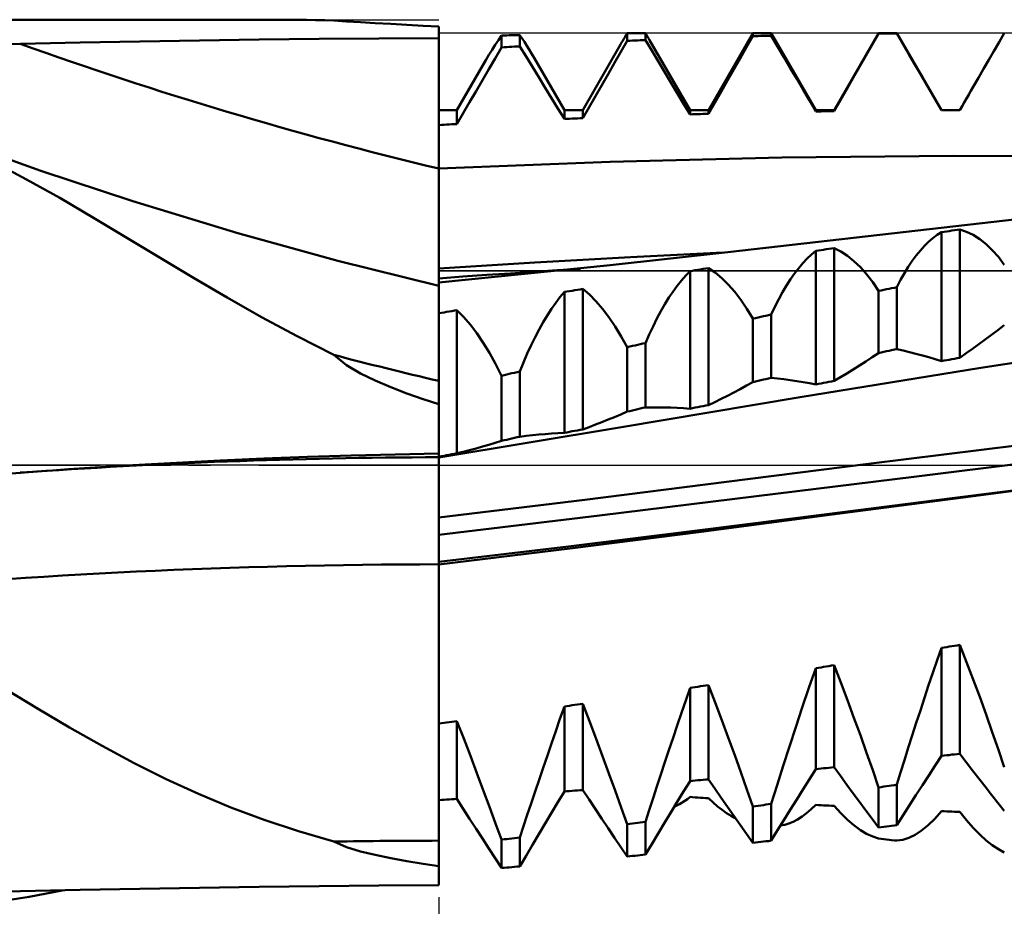
# Model space of a CAD drawing. Units: millimetres. Extents: x -83 to 92, y -34 to 50.
# Drawn here: x 14 to 25, y -5 to 5 of the extents above; entities that cross this region are included whole.
import ezdxf

# ---------------------------------------------------------------- set-up
doc = ezdxf.new("R2010")
doc.units = ezdxf.units.MM
doc.header["$LTSCALE"] = 4.95
doc.linetypes.add('LONGDASH_DASH', pattern=[0.85, 0.4, -0.2, 0.05, -0.2])
for name, color, linetype in [('1', 4, 'CONTINUOUS'), ('2', 7, 'CONTINUOUS'), ('4', 2, 'LONGDASH_DASH'), ('CUT', 1, 'CONTINUOUS'), ('NOCUT', 7, 'CONTINUOUS'), ('SK4', 2, 'LONGDASH_DASH')]:
    doc.layers.add(name, color=color, linetype=linetype)

msp = doc.modelspace()

# ---------------------------------------------------------------- linework, layer by layer
at = {"layer": '1', "color": 4, "linetype": 'CONTINUOUS', "lineweight": 50}
for p, q in [((0, 5), (16.628, 5)), ((16.716, 5), (16.616, 5)), ((16.816, 4.999), (16.716, 5)), ((16.917, 4.997), (16.816, 4.999)), ((17.019, 4.995), (16.917, 4.997)), ((17.122, 4.993), (17.019, 4.995)), ((17.226, 4.99), (17.122, 4.993)), ((17.367, 4.981), (17.226, 4.99)), ((17.525, 4.971), (17.367, 4.981)), ((17.689, 4.962), (17.525, 4.971)), ((17.863, 4.952), (17.689, 4.962)), ((18.045, 4.942), (17.863, 4.952)), ((18.227, 4.932), (18.045, 4.942)), ((18.403, 4.922), (18.227, 4.932)), ((18.403, -4.714), (18.403, 4.922)), ((14.376, 4.744), (15.046, 4.757)), ((15.046, 4.757), (15.717, 4.768)), ((15.717, 4.768), (16.388, 4.777)), ((16.388, 4.777), (17.059, 4.784)), ((17.059, 4.784), (17.731, 4.79)), ((17.731, 4.79), (18.403, 4.794)), ((19.037, 4.719), (19.072, 4.772)), ((19.072, 4.772), (19.106, 4.823)), ((19.106, 4.823), (19.135, 4.824)), ((19.106, 4.689), (19.106, 4.823)), ((19.135, 4.824), (19.165, 4.824)), ((19.165, 4.824), (19.194, 4.825)), ((19.194, 4.825), (19.224, 4.826)), ((19.224, 4.826), (19.253, 4.826)), ((19.253, 4.826), (19.283, 4.827)), ((19.283, 4.827), (19.312, 4.828)), ((19.338, 4.79), (19.312, 4.828)), ((19.312, 4.701), (19.312, 4.828)), ((19.364, 4.75), (19.338, 4.79)), ((20.446, 4.638), (20.517, 4.763)), ((20.455, 4.743), (20.468, 4.764)), ((20.468, 4.764), (20.48, 4.785)), ((20.48, 4.785), (20.493, 4.806)), ((20.493, 4.806), (20.505, 4.826)), ((20.505, 4.826), (20.517, 4.847)), ((20.517, 4.847), (20.547, 4.847)), ((20.517, 4.763), (20.517, 4.847)), ((20.517, 4.763), (20.547, 4.764)), ((20.547, 4.847), (20.576, 4.847)), ((20.547, 4.764), (20.576, 4.765)), ((20.576, 4.847), (20.605, 4.847)), ((20.576, 4.765), (20.605, 4.767)), ((20.605, 4.847), (20.635, 4.848)), ((20.605, 4.767), (20.635, 4.768)), ((20.635, 4.848), (20.664, 4.848)), ((20.635, 4.768), (20.664, 4.769)), ((20.664, 4.848), (20.694, 4.848)), ((20.664, 4.769), (20.694, 4.77)), ((20.694, 4.848), (20.723, 4.848)), ((20.694, 4.77), (20.723, 4.772)), ((20.731, 4.836), (20.723, 4.848)), ((20.723, 4.772), (20.723, 4.848)), ((20.794, 4.653), (20.723, 4.772)), ((20.738, 4.823), (20.731, 4.836)), ((20.746, 4.81), (20.738, 4.823)), ((20.754, 4.797), (20.746, 4.81)), ((20.761, 4.784), (20.754, 4.797)), ((20.769, 4.771), (20.761, 4.784)), ((21.223, 3.985), (20.768, 4.771)), ((21.429, 3.985), (21.928, 4.85)), ((21.857, 4.69), (21.928, 4.815)), ((21.928, 4.85), (22.134, 4.85)), ((21.928, 4.815), (21.928, 4.85)), ((21.928, 4.815), (21.958, 4.816)), ((21.958, 4.816), (21.987, 4.816)), ((21.987, 4.816), (22.017, 4.817)), ((22.017, 4.817), (22.046, 4.818)), ((22.046, 4.818), (22.075, 4.819)), ((22.075, 4.819), (22.105, 4.82)), ((22.105, 4.82), (22.134, 4.82)), ((22.634, 3.985), (22.134, 4.85)), ((22.134, 4.82), (22.134, 4.85)), ((22.206, 4.7), (22.134, 4.82)), ((22.84, 3.985), (23.339, 4.85)), ((23.268, 4.719), (23.339, 4.843)), ((23.339, 4.85), (23.545, 4.85)), ((23.339, 4.843), (23.339, 4.85)), ((23.339, 4.843), (23.369, 4.844)), ((23.369, 4.844), (23.398, 4.844)), ((23.398, 4.844), (23.428, 4.845)), ((23.428, 4.845), (23.457, 4.845)), ((23.457, 4.845), (23.486, 4.845)), ((23.486, 4.845), (23.516, 4.845)), ((23.516, 4.845), (23.545, 4.846)), ((24.045, 3.985), (23.545, 4.85)), ((23.545, 4.846), (23.545, 4.85)), ((23.617, 4.723), (23.545, 4.846)), ((24.692, 4.749), (24.75, 4.849)), ((13.601, 4.726), (13.706, 4.729)), ((13.706, 4.729), (14.376, 4.744)), ((18.966, 4.605), (19.002, 4.663)), ((19.002, 4.663), (19.037, 4.719)), ((19.035, 4.566), (19.106, 4.689)), ((19.106, 4.689), (19.135, 4.691)), ((19.135, 4.691), (19.165, 4.693)), ((19.165, 4.693), (19.194, 4.695)), ((19.194, 4.695), (19.224, 4.696)), ((19.224, 4.696), (19.253, 4.698)), ((19.253, 4.698), (19.283, 4.7)), ((19.283, 4.7), (19.312, 4.701)), ((19.383, 4.586), (19.312, 4.701)), ((19.391, 4.708), (19.364, 4.75)), ((19.418, 4.664), (19.391, 4.708)), ((19.445, 4.619), (19.418, 4.664)), ((20.018, 3.985), (20.443, 4.722)), ((20.443, 4.722), (20.455, 4.743)), ((20.866, 4.535), (20.794, 4.653)), ((21.785, 4.565), (21.857, 4.69)), ((22.277, 4.579), (22.206, 4.7)), ((23.197, 4.595), (23.268, 4.719)), ((23.688, 4.6), (23.617, 4.723)), ((24.576, 4.548), (24.634, 4.648)), ((24.634, 4.648), (24.692, 4.749)), ((18.894, 4.482), (18.93, 4.545)), ((18.93, 4.545), (18.966, 4.605)), ((18.963, 4.443), (19.035, 4.566)), ((19.455, 4.47), (19.383, 4.586)), ((19.472, 4.572), (19.445, 4.619)), ((19.812, 3.985), (19.472, 4.573)), ((20.375, 4.514), (20.446, 4.638)), ((20.937, 4.416), (20.866, 4.535)), ((21.714, 4.44), (21.785, 4.565)), ((22.348, 4.457), (22.277, 4.579)), ((23.125, 4.471), (23.197, 4.595)), ((23.759, 4.477), (23.688, 4.6)), ((24.518, 4.447), (24.576, 4.548)), ((18.606, 3.985), (18.894, 4.483)), ((18.892, 4.32), (18.963, 4.443)), ((19.526, 4.354), (19.455, 4.47)), ((20.303, 4.39), (20.375, 4.514)), ((21.642, 4.316), (21.714, 4.44)), ((22.42, 4.336), (22.348, 4.457)), ((23.054, 4.347), (23.125, 4.471)), ((23.831, 4.354), (23.759, 4.477)), ((24.46, 4.346), (24.518, 4.447)), ((18.821, 4.197), (18.892, 4.32)), ((19.597, 4.237), (19.526, 4.354)), ((20.232, 4.266), (20.303, 4.39)), ((21.008, 4.296), (20.937, 4.416)), ((21.571, 4.192), (21.642, 4.316)), ((22.491, 4.214), (22.42, 4.336)), ((22.983, 4.222), (23.054, 4.347)), ((23.902, 4.231), (23.831, 4.354)), ((24.401, 4.245), (24.46, 4.346)), ((19.669, 4.12), (19.597, 4.237)), ((20.16, 4.142), (20.232, 4.266)), ((21.08, 4.177), (21.008, 4.296)), ((22.562, 4.092), (22.491, 4.214)), ((22.911, 4.098), (22.983, 4.222)), ((23.973, 4.108), (23.902, 4.231)), ((24.251, 3.985), (24.401, 4.245)), ((24.351, 4.158), (24.376, 4.202)), ((24.376, 4.202), (24.401, 4.245)), ((18.749, 4.074), (18.821, 4.197)), ((19.74, 4.003), (19.669, 4.12)), ((20.089, 4.018), (20.16, 4.142)), ((21.151, 4.057), (21.08, 4.177)), ((21.5, 4.068), (21.571, 4.192)), ((22.634, 3.97), (22.562, 4.092)), ((22.84, 3.974), (22.911, 4.098)), ((24.045, 3.984), (23.973, 4.108)), ((24.301, 4.072), (24.326, 4.115)), ((24.326, 4.115), (24.351, 4.158)), ((18.403, 3.985), (18.606, 3.985)), ((18.606, 3.829), (18.606, 3.985)), ((18.678, 3.951), (18.749, 4.074)), ((19.812, 3.886), (19.74, 4.003)), ((19.812, 3.985), (20.018, 3.985)), ((19.812, 3.886), (19.812, 3.985)), ((20.018, 3.895), (20.089, 4.018)), ((20.018, 3.895), (20.018, 3.985)), ((21.223, 3.937), (21.151, 4.057)), ((21.223, 3.985), (21.429, 3.985)), ((21.223, 3.937), (21.223, 3.985)), ((21.429, 3.943), (21.5, 4.068)), ((21.429, 3.943), (21.429, 3.985)), ((22.634, 3.985), (22.84, 3.985)), ((22.634, 3.97), (22.634, 3.985)), ((22.84, 3.974), (22.84, 3.985)), ((24.045, 3.985), (24.251, 3.985)), ((24.045, 3.984), (24.045, 3.985)), ((24.045, 3.984), (24.074, 3.984)), ((24.074, 3.984), (24.104, 3.984)), ((24.104, 3.984), (24.133, 3.984)), ((24.133, 3.984), (24.163, 3.985)), ((24.163, 3.985), (24.192, 3.985)), ((24.192, 3.985), (24.221, 3.985)), ((24.221, 3.985), (24.251, 3.985)), ((24.251, 3.985), (24.276, 4.028)), ((24.251, 3.985), (24.251, 3.985)), ((24.276, 4.028), (24.301, 4.072)), ((18.606, 3.829), (18.678, 3.951)), ((19.812, 3.886), (19.841, 3.887)), ((19.841, 3.887), (19.87, 3.889)), ((19.87, 3.889), (19.9, 3.89)), ((19.9, 3.89), (19.929, 3.891)), ((19.929, 3.891), (19.959, 3.892)), ((19.959, 3.892), (19.988, 3.894)), ((19.988, 3.894), (20.018, 3.895)), ((21.223, 3.937), (21.252, 3.938)), ((21.252, 3.938), (21.282, 3.939)), ((21.282, 3.939), (21.311, 3.94)), ((21.311, 3.94), (21.34, 3.941)), ((21.34, 3.941), (21.37, 3.942)), ((21.37, 3.942), (21.399, 3.943)), ((21.399, 3.943), (21.429, 3.943)), ((22.634, 3.97), (22.663, 3.971)), ((22.663, 3.971), (22.693, 3.971)), ((22.693, 3.971), (22.722, 3.972)), ((22.722, 3.972), (22.752, 3.972)), ((22.752, 3.972), (22.781, 3.973)), ((22.781, 3.973), (22.81, 3.973)), ((22.81, 3.973), (22.84, 3.974)), ((18.403, 3.818), (18.432, 3.82)), ((18.432, 3.82), (18.461, 3.821)), ((18.461, 3.821), (18.49, 3.823)), ((18.49, 3.823), (18.519, 3.824)), ((18.519, 3.824), (18.548, 3.826)), ((18.548, 3.826), (18.577, 3.827)), ((18.577, 3.827), (18.606, 3.829)), ((13.937, 3.305), (13.112, 3.6)), ((20.328, 3.406), (22.254, 3.455)), ((22.254, 3.455), (24.179, 3.473)), ((26.104, 3.462), (24.179, 3.473)), ((13.776, 3.208), (13.409, 3.403)), ((18.403, 3.33), (20.328, 3.406)), ((14.147, 2.999), (13.776, 3.208)), ((14.969, 2.963), (13.937, 3.305)), ((14.525, 2.777), (14.147, 2.999)), ((16.145, 2.603), (14.969, 2.963)), ((14.901, 2.552), (14.525, 2.777)), ((23.352, 2.584), (24.894, 2.762)), ((15.274, 2.327), (14.901, 2.552)), ((17.269, 2.293), (16.145, 2.603)), ((21.648, 2.39), (23.352, 2.584)), ((23.901, 2.507), (23.948, 2.549)), ((23.948, 2.549), (23.996, 2.585)), ((23.996, 2.585), (24.045, 2.616)), ((24.045, 2.616), (24.074, 2.62)), ((24.045, 1.168), (24.045, 2.616)), ((24.074, 2.62), (24.104, 2.624)), ((24.104, 2.624), (24.133, 2.628)), ((24.133, 2.628), (24.163, 2.633)), ((24.163, 2.633), (24.192, 2.637)), ((24.192, 2.637), (24.221, 2.641)), ((24.221, 2.641), (24.251, 2.645)), ((24.327, 2.62), (24.251, 2.645)), ((24.251, 1.206), (24.251, 2.645)), ((24.401, 2.584), (24.327, 2.62)), ((24.474, 2.538), (24.401, 2.584)), ((22.781, 2.428), (22.81, 2.432)), ((22.81, 2.432), (22.84, 2.437)), ((22.916, 2.398), (22.84, 2.437)), ((22.84, 0.945), (22.84, 2.437)), ((23.808, 2.409), (23.854, 2.461)), ((23.854, 2.461), (23.901, 2.507)), ((24.546, 2.481), (24.474, 2.538)), ((24.616, 2.414), (24.546, 2.481)), ((15.649, 2.103), (15.274, 2.327)), ((20.021, 2.304), (20.554, 2.334)), ((20.328, 2.245), (21.648, 2.39)), ((20.554, 2.334), (21.078, 2.361)), ((21.078, 2.361), (21.596, 2.387)), ((22.537, 2.319), (22.585, 2.364)), ((22.585, 2.364), (22.634, 2.405)), ((22.634, 2.405), (22.663, 2.409)), ((22.634, 0.906), (22.634, 2.405)), ((22.663, 2.409), (22.693, 2.414)), ((22.693, 2.414), (22.722, 2.418)), ((22.722, 2.418), (22.752, 2.423)), ((22.752, 2.423), (22.781, 2.428)), ((22.99, 2.35), (22.916, 2.398)), ((23.063, 2.291), (22.99, 2.35)), ((23.717, 2.292), (23.762, 2.353)), ((23.762, 2.353), (23.808, 2.409)), ((24.684, 2.337), (24.616, 2.414)), ((24.75, 2.25), (24.684, 2.337)), ((18.403, 2.012), (17.269, 2.293)), ((18.403, 2.05), (20.328, 2.245)), ((18.403, 2.207), (18.942, 2.24)), ((18.942, 2.24), (19.482, 2.273)), ((19.482, 2.273), (20.021, 2.304)), ((21.399, 2.207), (21.429, 2.212)), ((21.504, 2.161), (21.429, 2.212)), ((21.429, 0.674), (21.429, 2.212)), ((22.397, 2.152), (22.443, 2.213)), ((22.443, 2.213), (22.49, 2.269)), ((22.49, 2.269), (22.537, 2.319)), ((23.135, 2.222), (23.063, 2.291)), ((23.205, 2.143), (23.135, 2.222)), ((23.63, 2.154), (23.673, 2.225)), ((23.673, 2.225), (23.717, 2.292)), ((16.028, 1.881), (15.649, 2.103)), ((18.403, 2.097), (18.672, 2.116)), ((18.672, 2.116), (18.94, 2.135)), ((18.94, 2.135), (19.206, 2.153)), ((19.206, 2.153), (19.47, 2.171)), ((19.47, 2.171), (19.733, 2.188)), ((19.733, 2.188), (19.995, 2.205)), ((21.126, 2.074), (21.174, 2.128)), ((21.174, 2.128), (21.223, 2.178)), ((21.223, 2.178), (21.252, 2.183)), ((21.223, 0.634), (21.223, 2.178)), ((21.252, 2.183), (21.282, 2.188)), ((21.282, 2.188), (21.311, 2.193)), ((21.311, 2.193), (21.34, 2.197)), ((21.34, 2.197), (21.37, 2.202)), ((21.37, 2.202), (21.399, 2.207)), ((21.579, 2.099), (21.504, 2.161)), ((22.351, 2.087), (22.397, 2.152)), ((23.273, 2.054), (23.205, 2.143)), ((23.587, 2.079), (23.63, 2.154)), ((21.032, 1.95), (21.079, 2.014)), ((21.079, 2.014), (21.126, 2.074)), ((21.652, 2.028), (21.579, 2.099)), ((21.724, 1.946), (21.652, 2.028)), ((22.262, 1.942), (22.306, 2.017)), ((22.306, 2.017), (22.351, 2.087)), ((23.339, 1.955), (23.273, 2.054)), ((23.486, 1.986), (23.516, 1.992)), ((23.516, 1.992), (23.545, 1.999)), ((23.545, 1.999), (23.587, 2.079)), ((23.545, 1.304), (23.545, 1.999)), ((16.414, 1.662), (16.028, 1.881)), ((19.715, 1.822), (19.763, 1.885)), ((19.763, 1.885), (19.812, 1.944)), ((19.812, 1.944), (19.841, 1.948)), ((19.812, 0.363), (19.812, 1.944)), ((19.841, 1.948), (19.87, 1.953)), ((19.87, 1.953), (19.9, 1.958)), ((19.9, 1.958), (19.929, 1.963)), ((19.929, 1.963), (19.959, 1.968)), ((19.959, 1.968), (19.988, 1.973)), ((19.988, 1.973), (20.018, 1.978)), ((20.093, 1.914), (20.018, 1.978)), ((20.018, 0.402), (20.018, 1.978)), ((20.168, 1.839), (20.093, 1.914)), ((20.94, 1.807), (20.986, 1.881)), ((20.986, 1.881), (21.032, 1.95)), ((21.794, 1.855), (21.724, 1.946)), ((22.219, 1.863), (22.262, 1.942)), ((23.339, 1.955), (23.369, 1.961)), ((23.339, 1.258), (23.339, 1.955)), ((23.369, 1.961), (23.398, 1.967)), ((23.398, 1.967), (23.428, 1.974)), ((23.428, 1.974), (23.457, 1.98)), ((23.457, 1.98), (23.486, 1.986)), ((19.667, 1.754), (19.715, 1.822)), ((20.241, 1.755), (20.168, 1.839)), ((20.895, 1.728), (20.94, 1.807)), ((21.862, 1.755), (21.794, 1.855)), ((22.134, 1.691), (22.176, 1.779)), ((22.176, 1.779), (22.219, 1.863)), ((16.813, 1.447), (16.414, 1.662)), ((18.403, 1.705), (18.432, 1.71)), ((18.432, 1.71), (18.461, 1.715)), ((18.461, 1.715), (18.49, 1.72)), ((18.49, 1.72), (18.519, 1.725)), ((18.519, 1.725), (18.548, 1.73)), ((18.548, 1.73), (18.577, 1.735)), ((18.577, 1.735), (18.606, 1.74)), ((18.682, 1.663), (18.606, 1.74)), ((18.606, 0.134), (18.606, 1.74)), ((18.757, 1.576), (18.682, 1.663)), ((19.574, 1.604), (19.621, 1.682)), ((19.621, 1.682), (19.667, 1.754)), ((20.313, 1.661), (20.241, 1.755)), ((20.382, 1.558), (20.313, 1.661)), ((20.851, 1.645), (20.895, 1.728)), ((21.928, 1.645), (21.862, 1.755)), ((21.958, 1.651), (21.987, 1.658)), ((21.987, 1.658), (22.017, 1.664)), ((22.017, 1.664), (22.046, 1.671)), ((22.046, 1.671), (22.075, 1.678)), ((22.075, 1.678), (22.105, 1.684)), ((22.105, 1.684), (22.134, 1.691)), ((22.134, 0.981), (22.134, 1.691)), ((18.83, 1.48), (18.757, 1.576)), ((19.529, 1.523), (19.574, 1.604)), ((20.451, 1.446), (20.382, 1.558)), ((20.765, 1.467), (20.808, 1.558)), ((20.808, 1.558), (20.851, 1.645)), ((21.928, 1.645), (21.958, 1.651)), ((21.928, 0.933), (21.928, 1.645)), ((24.679, 1.517), (24.75, 1.571)), ((17.226, 1.238), (16.813, 1.447)), ((18.901, 1.374), (18.83, 1.48)), ((19.484, 1.436), (19.529, 1.523)), ((20.517, 1.324), (20.451, 1.446)), ((20.723, 1.371), (20.765, 1.467)), ((24.536, 1.41), (24.608, 1.463)), ((24.608, 1.463), (24.679, 1.517)), ((18.971, 1.26), (18.901, 1.374)), ((19.396, 1.252), (19.44, 1.346)), ((19.44, 1.346), (19.484, 1.436)), ((20.517, 1.324), (20.547, 1.331)), ((20.547, 1.331), (20.576, 1.338)), ((20.576, 1.338), (20.605, 1.344)), ((20.605, 1.344), (20.635, 1.351)), ((20.635, 1.351), (20.664, 1.358)), ((20.664, 1.358), (20.694, 1.364)), ((20.694, 1.364), (20.723, 1.371)), ((20.723, 0.649), (20.723, 1.371)), ((24.394, 1.306), (24.465, 1.358)), ((24.465, 1.358), (24.536, 1.41)), ((24.487, 1.092), (26.516, 1.402)), ((17.367, 1.121), (17.226, 1.238)), ((19.04, 1.136), (18.971, 1.26)), ((19.354, 1.153), (19.396, 1.252)), ((20.517, 0.601), (20.517, 1.324)), ((23.268, 1.211), (23.339, 1.258)), ((23.339, 1.258), (23.369, 1.265)), ((23.369, 1.265), (23.398, 1.271)), ((23.398, 1.271), (23.428, 1.278)), ((23.428, 1.278), (23.457, 1.284)), ((23.457, 1.284), (23.486, 1.291)), ((23.486, 1.291), (23.516, 1.298)), ((23.516, 1.298), (23.545, 1.304)), ((23.617, 1.287), (23.545, 1.304)), ((23.688, 1.27), (23.617, 1.287)), ((23.759, 1.251), (23.688, 1.27)), ((23.831, 1.232), (23.759, 1.251)), ((23.902, 1.211), (23.831, 1.232)), ((24.251, 1.206), (24.322, 1.256)), ((24.322, 1.256), (24.394, 1.306)), ((17.525, 1.029), (17.367, 1.121)), ((19.106, 1.004), (19.04, 1.136)), ((19.312, 1.051), (19.354, 1.153)), ((23.054, 1.074), (23.125, 1.119)), ((23.125, 1.119), (23.197, 1.165)), ((23.197, 1.165), (23.268, 1.211)), ((23.973, 1.19), (23.902, 1.211)), ((24.045, 1.168), (23.973, 1.19)), ((24.045, 1.168), (24.074, 1.174)), ((24.074, 1.174), (24.104, 1.179)), ((24.104, 1.179), (24.133, 1.184)), ((24.133, 1.184), (24.163, 1.19)), ((24.163, 1.19), (24.192, 1.195)), ((24.192, 1.195), (24.221, 1.2)), ((24.221, 1.2), (24.251, 1.206)), ((17.689, 0.95), (17.525, 1.029)), ((19.106, 1.004), (19.135, 1.011)), ((19.106, 0.272), (19.106, 1.004)), ((19.135, 1.011), (19.165, 1.017)), ((19.165, 1.017), (19.194, 1.024)), ((19.194, 1.024), (19.224, 1.031)), ((19.224, 1.031), (19.253, 1.037)), ((19.253, 1.037), (19.283, 1.044)), ((19.283, 1.044), (19.312, 1.051)), ((19.312, 0.32), (19.312, 1.051)), ((22.459, 0.764), (24.487, 1.092)), ((22.911, 0.987), (22.983, 1.03)), ((22.983, 1.03), (23.054, 1.074)), ((17.863, 0.876), (17.689, 0.95)), ((21.785, 0.855), (21.857, 0.893)), ((21.857, 0.893), (21.928, 0.933)), ((21.928, 0.933), (21.958, 0.94)), ((21.958, 0.94), (21.987, 0.947)), ((21.987, 0.947), (22.017, 0.953)), ((22.017, 0.953), (22.046, 0.96)), ((22.046, 0.96), (22.075, 0.967)), ((22.075, 0.967), (22.105, 0.974)), ((22.105, 0.974), (22.134, 0.981)), ((22.206, 0.973), (22.134, 0.981)), ((22.277, 0.964), (22.206, 0.973)), ((22.348, 0.954), (22.277, 0.964)), ((22.42, 0.943), (22.348, 0.954)), ((22.491, 0.932), (22.42, 0.943)), ((22.562, 0.919), (22.491, 0.932)), ((22.634, 0.906), (22.562, 0.919)), ((22.634, 0.906), (22.663, 0.912)), ((22.663, 0.912), (22.693, 0.917)), ((22.693, 0.917), (22.722, 0.923)), ((22.722, 0.923), (22.752, 0.928)), ((22.752, 0.928), (22.781, 0.934)), ((22.781, 0.934), (22.81, 0.939)), ((22.81, 0.939), (22.84, 0.945)), ((22.84, 0.945), (22.911, 0.987)), ((18.045, 0.806), (17.863, 0.876)), ((18.227, 0.742), (18.045, 0.806)), ((21.571, 0.744), (21.642, 0.78)), ((21.642, 0.78), (21.714, 0.817)), ((21.714, 0.817), (21.785, 0.855)), ((18.403, 0.684), (18.227, 0.742)), ((20.431, 0.423), (22.459, 0.764)), ((21.37, 0.663), (21.399, 0.669)), ((21.399, 0.669), (21.429, 0.674)), ((21.429, 0.674), (21.5, 0.709)), ((21.5, 0.709), (21.571, 0.744)), ((20.375, 0.54), (20.446, 0.57)), ((20.446, 0.57), (20.517, 0.601)), ((20.517, 0.601), (20.547, 0.608)), ((20.547, 0.608), (20.576, 0.615)), ((20.576, 0.615), (20.605, 0.621)), ((20.605, 0.621), (20.635, 0.628)), ((20.635, 0.628), (20.664, 0.635)), ((20.664, 0.635), (20.694, 0.642)), ((20.694, 0.642), (20.723, 0.649)), ((20.723, 0.649), (20.794, 0.649)), ((20.866, 0.649), (20.794, 0.649)), ((20.937, 0.648), (20.866, 0.649)), ((21.008, 0.646), (20.937, 0.648)), ((21.08, 0.643), (21.008, 0.646)), ((21.151, 0.639), (21.08, 0.643)), ((21.223, 0.634), (21.151, 0.639)), ((21.223, 0.634), (21.252, 0.64)), ((21.252, 0.64), (21.282, 0.646)), ((21.282, 0.646), (21.311, 0.652)), ((21.311, 0.652), (21.34, 0.657)), ((21.34, 0.657), (21.37, 0.663)), ((20.089, 0.428), (20.16, 0.455)), ((20.16, 0.455), (20.232, 0.482)), ((20.232, 0.482), (20.303, 0.511)), ((20.303, 0.511), (20.375, 0.54)), ((18.403, 0.087), (20.431, 0.423)), ((19.383, 0.329), (19.455, 0.336)), ((19.455, 0.336), (19.526, 0.343)), ((19.526, 0.343), (19.597, 0.349)), ((19.597, 0.349), (19.669, 0.355)), ((19.669, 0.355), (19.74, 0.359)), ((19.74, 0.359), (19.812, 0.363)), ((19.812, 0.363), (19.841, 0.368)), ((19.841, 0.368), (19.87, 0.374)), ((19.87, 0.374), (19.9, 0.38)), ((19.9, 0.38), (19.929, 0.385)), ((19.929, 0.385), (19.959, 0.391)), ((19.959, 0.391), (19.988, 0.397)), ((19.988, 0.397), (20.018, 0.402)), ((20.018, 0.402), (20.089, 0.428)), ((18.892, 0.208), (18.963, 0.228)), ((18.963, 0.228), (19.035, 0.25)), ((19.035, 0.25), (19.106, 0.272)), ((19.106, 0.272), (19.135, 0.279)), ((19.135, 0.279), (19.165, 0.286)), ((19.165, 0.286), (19.194, 0.293)), ((19.194, 0.293), (19.224, 0.299)), ((19.224, 0.299), (19.253, 0.306)), ((19.253, 0.306), (19.283, 0.313)), ((19.283, 0.313), (19.312, 0.32)), ((19.312, 0.32), (19.383, 0.329)), ((23.226, 0.015), (24.917, 0.223)), ((17.42, 0.108), (17.912, 0.12)), ((17.912, 0.12), (18.403, 0.13)), ((18.461, 0.106), (18.49, 0.112)), ((18.49, 0.112), (18.519, 0.117)), ((18.519, 0.117), (18.548, 0.123)), ((18.548, 0.123), (18.577, 0.128)), ((18.577, 0.128), (18.606, 0.134)), ((18.606, 0.134), (18.678, 0.151)), ((18.678, 0.151), (18.749, 0.169)), ((18.749, 0.169), (18.821, 0.188)), ((18.821, 0.188), (18.892, 0.208)), ((14.967, 0), (15.458, 0.027)), ((15.458, 0.027), (15.948, 0.052)), ((15.948, 0.052), (16.439, 0.074)), ((16.439, 0.074), (16.929, 0.092)), ((16.929, 0.092), (17.42, 0.108)), ((18.403, 0.095), (18.432, 0.101)), ((18.432, 0.101), (18.461, 0.106)), ((21.633, -0.188), (23.226, 0.015)), ((23.734, -0.129), (25.504, 0.088)), ((13.601, -0.092), (13.706, -0.084)), ((13.706, -0.084), (13.886, -0.071)), ((13.886, -0.071), (14.066, -0.058)), ((14.066, -0.058), (14.246, -0.046)), ((14.246, -0.046), (14.426, -0.034)), ((14.426, -0.034), (14.607, -0.022)), ((14.607, -0.022), (14.787, -0.011)), ((14.787, -0.011), (14.967, 0)), ((20.04, -0.389), (21.633, -0.188)), ((21.968, -0.349), (23.734, -0.129)), ((24.195, -0.365), (25.709, -0.173)), ((24.29, -0.362), (25.762, -0.171)), ((18.403, -0.589), (20.04, -0.389)), ((20.205, -0.566), (21.968, -0.349)), ((22.73, -0.552), (24.195, -0.365)), ((22.818, -0.554), (24.29, -0.362)), ((21.301, -0.734), (22.73, -0.552)), ((18.403, -0.78), (20.205, -0.566)), ((21.347, -0.747), (22.818, -0.554)), ((19.857, -0.913), (21.301, -0.734)), ((19.875, -0.934), (21.347, -0.747)), ((18.403, -1.086), (19.857, -0.913)), ((18.403, -1.114), (19.875, -0.934)), ((23.996, -2.19), (24.045, -2.051)), ((24.045, -2.051), (24.074, -2.046)), ((24.045, -3.262), (24.045, -2.051)), ((24.074, -2.046), (24.104, -2.041)), ((24.104, -2.041), (24.133, -2.036)), ((24.133, -2.036), (24.163, -2.031)), ((24.163, -2.031), (24.192, -2.026)), ((24.192, -2.026), (24.221, -2.022)), ((24.221, -2.022), (24.251, -2.017)), ((24.327, -2.21), (24.251, -2.017)), ((24.251, -3.24), (24.251, -2.017)), ((23.948, -2.33), (23.996, -2.19)), ((24.401, -2.405), (24.327, -2.21)), ((22.558, -2.499), (22.634, -2.279)), ((22.634, -2.279), (22.663, -2.274)), ((22.634, -3.411), (22.634, -2.279)), ((22.663, -2.274), (22.693, -2.269)), ((22.693, -2.269), (22.722, -2.265)), ((22.722, -2.265), (22.752, -2.26)), ((22.752, -2.26), (22.781, -2.255)), ((22.781, -2.255), (22.81, -2.25)), ((22.81, -2.25), (22.84, -2.246)), ((22.916, -2.44), (22.84, -2.246)), ((22.84, -3.39), (22.84, -2.246)), ((23.901, -2.47), (23.948, -2.33)), ((24.474, -2.601), (24.401, -2.405)), ((13.899, -2.731), (13.545, -2.516)), ((21.174, -2.64), (21.223, -2.5)), ((21.223, -2.5), (21.252, -2.496)), ((21.223, -3.545), (21.223, -2.5)), ((21.252, -2.496), (21.282, -2.491)), ((21.282, -2.491), (21.311, -2.487)), ((21.311, -2.487), (21.34, -2.482)), ((21.34, -2.482), (21.37, -2.478)), ((21.37, -2.478), (21.399, -2.473)), ((21.399, -2.473), (21.429, -2.469)), ((21.504, -2.664), (21.429, -2.469)), ((21.429, -3.527), (21.429, -2.469)), ((22.483, -2.72), (22.558, -2.499)), ((22.99, -2.636), (22.916, -2.44)), ((23.854, -2.611), (23.901, -2.47)), ((21.126, -2.78), (21.174, -2.64)), ((23.063, -2.834), (22.99, -2.636)), ((23.808, -2.752), (23.854, -2.611)), ((24.546, -2.799), (24.474, -2.601)), ((14.258, -2.943), (13.899, -2.731)), ((19.763, -2.847), (19.812, -2.708)), ((19.812, -2.708), (19.841, -2.704)), ((19.812, -3.662), (19.812, -2.708)), ((19.841, -2.704), (19.87, -2.7)), ((19.87, -2.7), (19.9, -2.695)), ((19.9, -2.695), (19.929, -2.691)), ((19.929, -2.691), (19.959, -2.687)), ((19.959, -2.687), (19.988, -2.683)), ((19.988, -2.683), (20.018, -2.679)), ((20.093, -2.874), (20.018, -2.679)), ((20.018, -3.646), (20.018, -2.679)), ((21.579, -2.861), (21.504, -2.664)), ((22.41, -2.94), (22.483, -2.72)), ((23.762, -2.893), (23.808, -2.752)), ((18.577, -2.876), (18.606, -2.872)), ((18.682, -3.067), (18.606, -2.872)), ((18.606, -3.746), (18.606, -2.872)), ((19.715, -2.985), (19.763, -2.847)), ((21.079, -2.92), (21.126, -2.78)), ((21.652, -3.057), (21.579, -2.861)), ((23.135, -3.031), (23.063, -2.834)), ((24.616, -2.997), (24.546, -2.799)), ((14.623, -3.15), (14.258, -2.943)), ((18.403, -2.898), (18.432, -2.895)), ((18.432, -2.895), (18.461, -2.891)), ((18.461, -2.891), (18.49, -2.887)), ((18.49, -2.887), (18.519, -2.883)), ((18.519, -2.883), (18.548, -2.879)), ((18.548, -2.879), (18.577, -2.876)), ((20.168, -3.07), (20.093, -2.874)), ((21.032, -3.059), (21.079, -2.92)), ((22.338, -3.159), (22.41, -2.94)), ((23.717, -3.033), (23.762, -2.893)), ((18.757, -3.261), (18.682, -3.067)), ((19.667, -3.123), (19.715, -2.985)), ((20.241, -3.266), (20.168, -3.07)), ((20.986, -3.197), (21.032, -3.059)), ((21.724, -3.253), (21.652, -3.057)), ((23.205, -3.227), (23.135, -3.031)), ((23.673, -3.172), (23.717, -3.033)), ((24.684, -3.194), (24.616, -2.997)), ((14.984, -3.344), (14.623, -3.15)), ((19.621, -3.26), (19.667, -3.123)), ((20.94, -3.335), (20.986, -3.197)), ((22.268, -3.376), (22.338, -3.159)), ((23.63, -3.311), (23.673, -3.172)), ((24.75, -3.391), (24.684, -3.194)), ((18.83, -3.455), (18.757, -3.261)), ((19.574, -3.396), (19.621, -3.26)), ((20.313, -3.46), (20.241, -3.266)), ((21.794, -3.447), (21.724, -3.253)), ((23.273, -3.423), (23.205, -3.227)), ((23.587, -3.449), (23.63, -3.311)), ((23.973, -3.372), (24.045, -3.262)), ((24.045, -3.262), (24.074, -3.259)), ((24.074, -3.259), (24.104, -3.256)), ((24.104, -3.256), (24.133, -3.253)), ((24.133, -3.253), (24.163, -3.249)), ((24.163, -3.249), (24.192, -3.246)), ((24.192, -3.246), (24.221, -3.243)), ((24.221, -3.243), (24.251, -3.24)), ((24.322, -3.332), (24.251, -3.24)), ((15.344, -3.523), (14.984, -3.344)), ((19.529, -3.531), (19.574, -3.396)), ((20.895, -3.471), (20.94, -3.335)), ((22.2, -3.59), (22.268, -3.376)), ((22.562, -3.524), (22.634, -3.411)), ((22.634, -3.411), (22.663, -3.408)), ((22.663, -3.408), (22.693, -3.405)), ((22.693, -3.405), (22.722, -3.402)), ((22.722, -3.402), (22.752, -3.399)), ((22.752, -3.399), (22.781, -3.396)), ((22.781, -3.396), (22.81, -3.393)), ((22.81, -3.393), (22.84, -3.39)), ((22.911, -3.488), (22.84, -3.39)), ((23.339, -3.617), (23.273, -3.423)), ((23.902, -3.482), (23.973, -3.372)), ((24.394, -3.425), (24.322, -3.332)), ((24.465, -3.517), (24.394, -3.425)), ((15.705, -3.689), (15.344, -3.523)), ((18.901, -3.646), (18.83, -3.455)), ((19.484, -3.664), (19.529, -3.531)), ((20.382, -3.652), (20.313, -3.46)), ((20.851, -3.606), (20.895, -3.471)), ((21.311, -3.537), (21.34, -3.535)), ((21.34, -3.535), (21.37, -3.532)), ((21.37, -3.532), (21.399, -3.529)), ((21.399, -3.529), (21.429, -3.527)), ((21.5, -3.63), (21.429, -3.527)), ((21.862, -3.64), (21.794, -3.447)), ((22.491, -3.638), (22.562, -3.524)), ((22.983, -3.586), (22.911, -3.488)), ((23.545, -3.585), (23.587, -3.449)), ((23.831, -3.593), (23.902, -3.482)), ((24.536, -3.608), (24.465, -3.517)), ((18.971, -3.835), (18.901, -3.646)), ((19.988, -3.648), (20.018, -3.646)), ((20.089, -3.754), (20.018, -3.646)), ((20.808, -3.739), (20.851, -3.606)), ((21.151, -3.662), (21.223, -3.545)), ((21.223, -3.545), (21.252, -3.543)), ((21.252, -3.543), (21.282, -3.54)), ((21.282, -3.54), (21.311, -3.537)), ((21.571, -3.732), (21.5, -3.63)), ((21.928, -3.831), (21.862, -3.64)), ((22.134, -3.801), (22.2, -3.59)), ((22.42, -3.753), (22.491, -3.638)), ((23.054, -3.683), (22.983, -3.586)), ((23.339, -3.617), (23.369, -3.613)), ((23.339, -4.066), (23.339, -3.617)), ((23.369, -3.613), (23.398, -3.608)), ((23.398, -3.608), (23.428, -3.604)), ((23.428, -3.604), (23.457, -3.599)), ((23.457, -3.599), (23.486, -3.594)), ((23.486, -3.594), (23.516, -3.59)), ((23.516, -3.59), (23.545, -3.585)), ((23.545, -4.04), (23.545, -3.585)), ((23.759, -3.704), (23.831, -3.593)), ((24.608, -3.699), (24.536, -3.608)), ((16.07, -3.842), (15.705, -3.689)), ((18.403, -3.759), (18.432, -3.757)), ((18.432, -3.757), (18.461, -3.756)), ((18.461, -3.756), (18.49, -3.754)), ((18.49, -3.754), (18.519, -3.752)), ((18.519, -3.752), (18.548, -3.75)), ((18.548, -3.75), (18.577, -3.748)), ((18.577, -3.748), (18.606, -3.746)), ((18.678, -3.858), (18.606, -3.746)), ((19.44, -3.796), (19.484, -3.664)), ((19.74, -3.781), (19.812, -3.662)), ((19.812, -3.662), (19.841, -3.66)), ((19.841, -3.66), (19.87, -3.657)), ((19.87, -3.657), (19.9, -3.655)), ((19.9, -3.655), (19.929, -3.653)), ((19.929, -3.653), (19.959, -3.651)), ((19.959, -3.651), (19.988, -3.648)), ((20.16, -3.861), (20.089, -3.754)), ((20.451, -3.841), (20.382, -3.652)), ((20.765, -3.871), (20.808, -3.739)), ((21.08, -3.78), (21.151, -3.662)), ((21.163, -3.768), (21.193, -3.747)), ((21.193, -3.747), (21.223, -3.723)), ((21.252, -3.725), (21.223, -3.723)), ((21.282, -3.728), (21.252, -3.725)), ((21.311, -3.73), (21.282, -3.728)), ((21.34, -3.732), (21.311, -3.73)), ((21.37, -3.734), (21.34, -3.732)), ((21.399, -3.736), (21.37, -3.734)), ((21.429, -3.738), (21.399, -3.736)), ((21.481, -3.786), (21.429, -3.738)), ((21.642, -3.834), (21.571, -3.732)), ((22.348, -3.868), (22.42, -3.753)), ((23.125, -3.779), (23.054, -3.683)), ((23.688, -3.816), (23.759, -3.704)), ((24.679, -3.789), (24.608, -3.699)), ((16.444, -3.982), (16.07, -3.842)), ((18.749, -3.97), (18.678, -3.858)), ((19.04, -4.02), (18.971, -3.835)), ((19.396, -3.925), (19.44, -3.796)), ((19.669, -3.901), (19.74, -3.781)), ((20.232, -3.968), (20.16, -3.861)), ((20.517, -4.028), (20.451, -3.841)), ((21.008, -3.897), (21.08, -3.78)), ((21.047, -3.834), (21.076, -3.82)), ((21.076, -3.82), (21.105, -3.805)), ((21.105, -3.805), (21.134, -3.787)), ((21.134, -3.787), (21.163, -3.768)), ((21.532, -3.83), (21.481, -3.786)), ((21.583, -3.87), (21.532, -3.83)), ((21.714, -3.936), (21.642, -3.834)), ((21.928, -3.831), (21.958, -3.827)), ((21.928, -4.238), (21.928, -3.831)), ((21.958, -3.827), (21.987, -3.822)), ((21.987, -3.822), (22.017, -3.818)), ((22.017, -3.818), (22.046, -3.814)), ((22.046, -3.814), (22.075, -3.809)), ((22.075, -3.809), (22.105, -3.805)), ((22.105, -3.805), (22.134, -3.801)), ((22.134, -4.214), (22.134, -3.801)), ((22.277, -3.983), (22.348, -3.868)), ((22.531, -3.906), (22.582, -3.862)), ((22.582, -3.862), (22.634, -3.813)), ((22.663, -3.815), (22.634, -3.813)), ((22.693, -3.816), (22.663, -3.815)), ((22.722, -3.818), (22.693, -3.816)), ((22.752, -3.82), (22.722, -3.818)), ((22.781, -3.821), (22.752, -3.82)), ((22.81, -3.823), (22.781, -3.821)), ((22.84, -3.825), (22.81, -3.823)), ((22.916, -3.907), (22.84, -3.825)), ((23.197, -3.875), (23.125, -3.779)), ((23.617, -3.927), (23.688, -3.816)), ((24.75, -3.878), (24.679, -3.789)), ((18.821, -4.081), (18.749, -3.97)), ((19.354, -4.053), (19.396, -3.925)), ((19.597, -4.021), (19.669, -3.901)), ((20.303, -4.075), (20.232, -3.968)), ((20.723, -4.001), (20.765, -3.871)), ((20.937, -4.015), (21.008, -3.897)), ((21.633, -3.905), (21.583, -3.87)), ((21.683, -3.935), (21.633, -3.905)), ((21.731, -3.96), (21.683, -3.935)), ((21.785, -4.037), (21.714, -3.936)), ((22.381, -4.002), (22.43, -3.975)), ((22.43, -3.975), (22.48, -3.944)), ((22.48, -3.944), (22.531, -3.906)), ((22.99, -3.979), (22.916, -3.907)), ((23.268, -3.971), (23.197, -3.875)), ((23.339, -4.066), (23.268, -3.971)), ((23.545, -4.04), (23.617, -3.927)), ((23.894, -4.04), (23.969, -3.968)), ((23.969, -3.968), (24.045, -3.883)), ((24.074, -3.884), (24.045, -3.883)), ((24.104, -3.886), (24.074, -3.884)), ((24.133, -3.887), (24.104, -3.886)), ((24.163, -3.888), (24.133, -3.887)), ((24.192, -3.889), (24.163, -3.888)), ((24.221, -3.891), (24.192, -3.889)), ((24.251, -3.892), (24.221, -3.891)), ((24.327, -3.986), (24.251, -3.892)), ((16.828, -4.109), (16.444, -3.982)), ((18.892, -4.191), (18.821, -4.081)), ((19.106, -4.202), (19.04, -4.02)), ((19.312, -4.178), (19.354, -4.053)), ((19.526, -4.142), (19.597, -4.021)), ((20.375, -4.181), (20.303, -4.075)), ((20.517, -4.028), (20.547, -4.024)), ((20.517, -4.391), (20.517, -4.028)), ((20.547, -4.024), (20.576, -4.02)), ((20.576, -4.02), (20.605, -4.016)), ((20.605, -4.016), (20.635, -4.013)), ((20.635, -4.013), (20.664, -4.009)), ((20.664, -4.009), (20.694, -4.005)), ((20.694, -4.005), (20.723, -4.001)), ((20.723, -4.371), (20.723, -4.001)), ((20.866, -4.133), (20.937, -4.015)), ((21.857, -4.138), (21.785, -4.037)), ((22.206, -4.098), (22.277, -3.983)), ((22.239, -4.044), (22.286, -4.036)), ((22.286, -4.036), (22.333, -4.022)), ((22.333, -4.022), (22.381, -4.002)), ((23.063, -4.042), (22.99, -3.979)), ((23.135, -4.095), (23.063, -4.042)), ((23.339, -4.066), (23.369, -4.062)), ((23.369, -4.062), (23.398, -4.059)), ((23.398, -4.059), (23.428, -4.055)), ((23.428, -4.055), (23.457, -4.051)), ((23.457, -4.051), (23.486, -4.047)), ((23.486, -4.047), (23.516, -4.043)), ((23.516, -4.043), (23.545, -4.04)), ((23.821, -4.101), (23.894, -4.04)), ((24.401, -4.07), (24.327, -3.986)), ((24.475, -4.146), (24.401, -4.07)), ((17.226, -4.225), (16.828, -4.109)), ((18.963, -4.302), (18.892, -4.191)), ((19.106, -4.202), (19.135, -4.199)), ((19.135, -4.199), (19.165, -4.196)), ((19.165, -4.196), (19.194, -4.192)), ((19.194, -4.192), (19.224, -4.189)), ((19.224, -4.189), (19.253, -4.185)), ((19.253, -4.185), (19.283, -4.182)), ((19.283, -4.182), (19.312, -4.178)), ((19.312, -4.504), (19.312, -4.178)), ((19.455, -4.262), (19.526, -4.142)), ((20.446, -4.286), (20.375, -4.181)), ((20.794, -4.252), (20.866, -4.133)), ((21.928, -4.238), (21.857, -4.138)), ((22.134, -4.214), (22.206, -4.098)), ((23.205, -4.137), (23.135, -4.095)), ((23.273, -4.169), (23.205, -4.137)), ((23.339, -4.19), (23.273, -4.169)), ((23.369, -4.194), (23.339, -4.19)), ((23.398, -4.197), (23.369, -4.194)), ((23.428, -4.201), (23.398, -4.197)), ((23.611, -4.205), (23.679, -4.183)), ((23.679, -4.183), (23.749, -4.148)), ((23.749, -4.148), (23.821, -4.101)), ((24.546, -4.211), (24.475, -4.146)), ((17.367, -4.288), (17.226, -4.225)), ((17.525, -4.336), (17.367, -4.288)), ((19.035, -4.412), (18.963, -4.302)), ((19.106, -4.521), (19.106, -4.202)), ((19.383, -4.383), (19.455, -4.262)), ((20.517, -4.391), (20.446, -4.286)), ((20.723, -4.371), (20.794, -4.252)), ((21.928, -4.238), (21.958, -4.235)), ((21.958, -4.235), (21.987, -4.231)), ((21.987, -4.231), (22.017, -4.228)), ((22.017, -4.228), (22.046, -4.225)), ((22.046, -4.225), (22.075, -4.221)), ((22.075, -4.221), (22.105, -4.218)), ((22.105, -4.218), (22.134, -4.214)), ((23.457, -4.204), (23.428, -4.201)), ((23.486, -4.208), (23.457, -4.204)), ((23.516, -4.211), (23.486, -4.208)), ((23.545, -4.214), (23.516, -4.211)), ((23.545, -4.214), (23.611, -4.205)), ((24.616, -4.266), (24.546, -4.211)), ((24.684, -4.311), (24.616, -4.266)), ((17.689, -4.375), (17.525, -4.336)), ((17.863, -4.411), (17.689, -4.375)), ((18.045, -4.444), (17.863, -4.411)), ((19.106, -4.521), (19.035, -4.412)), ((19.312, -4.504), (19.383, -4.383)), ((20.517, -4.391), (20.547, -4.389)), ((20.547, -4.389), (20.576, -4.386)), ((20.576, -4.386), (20.605, -4.383)), ((20.605, -4.383), (20.635, -4.38)), ((20.635, -4.38), (20.664, -4.377)), ((20.664, -4.377), (20.694, -4.374)), ((20.694, -4.374), (20.723, -4.371)), ((24.75, -4.346), (24.684, -4.311)), ((18.227, -4.473), (18.045, -4.444)), ((18.403, -4.499), (18.227, -4.473)), ((19.106, -4.521), (19.135, -4.519)), ((19.135, -4.519), (19.165, -4.516)), ((19.165, -4.516), (19.194, -4.514)), ((19.194, -4.514), (19.224, -4.511)), ((19.224, -4.511), (19.253, -4.509)), ((19.253, -4.509), (19.283, -4.506)), ((19.283, -4.506), (19.312, -4.504)), ((15.046, -4.754), (15.717, -4.743)), ((15.717, -4.743), (16.388, -4.733)), ((16.388, -4.733), (17.059, -4.725)), ((17.059, -4.725), (17.731, -4.718)), ((17.731, -4.718), (18.403, -4.714)), ((13.44, -4.902), (13.805, -4.844)), ((13.599, -4.783), (13.706, -4.78)), ((13.706, -4.78), (14.376, -4.767)), ((13.805, -4.844), (14.175, -4.772)), ((14.376, -4.767), (15.046, -4.754))]:
    msp.add_line(p, q, dxfattribs=at)
for centre, major_axis, ratio, start_param, end_param in [((25.93, 26.986), (-33.268, 4.98), 0.733699, 1.30627, 1.453341), ((25.492, 24.06), (-32.423, 4.854), 0.733699, 1.423979, 1.461101), ((25.93, -14.188), (-33.433, 3.715), 0.412371, 4.985031, 5.132102), ((25.779, -15.55), (-33.806, 3.756), 0.412371, 4.977897, 5.186234), ((25.492, -18.13), (-32.584, 3.62), 0.412371, 4.977271, 5.014393)]:
    msp.add_ellipse(centre, major_axis=major_axis, ratio=ratio, start_param=start_param, end_param=end_param, dxfattribs=at)
at = {"layer": '2', "color": 7, "linetype": 'CONTINUOUS', "lineweight": 25}
msp.add_line((18.403, -4.85), (18.403, -24.85), dxfattribs=at)
at = {"layer": '4', "color": 2, "linetype": 'LONGDASH_DASH', "lineweight": 25}
msp.add_line((0, 0), (50.856, 0), dxfattribs=at)
at = {"layer": 'CUT', "color": 1, "linetype": 'CONTINUOUS', "lineweight": 25}
for p, q in [((50.356, 4.85), (18.403, 4.85)), ((18.403, 4.85), (18.403, 2.183)), ((18.403, 2.183), (50.846, 2.183))]:
    msp.add_line(p, q, dxfattribs=at)
at = {"layer": 'NOCUT', "color": 7, "linetype": 'CONTINUOUS', "lineweight": 25}
for p, q in [((0, 5), (18.403, 5)), ((50.846, 2.183), (18.403, 2.183)), ((18.403, 2.183), (18.403, 0)), ((18.403, 0), (0, 0)), ((18.403, 0), (50.856, 0))]:
    msp.add_line(p, q, dxfattribs=at)
at = {"layer": 'SK4', "color": 2, "linetype": 'LONGDASH_DASH', "lineweight": 25}
msp.add_line((-55.144, 0), (56.856, 0), dxfattribs=at)

doc.saveas('drawing.dxf')
